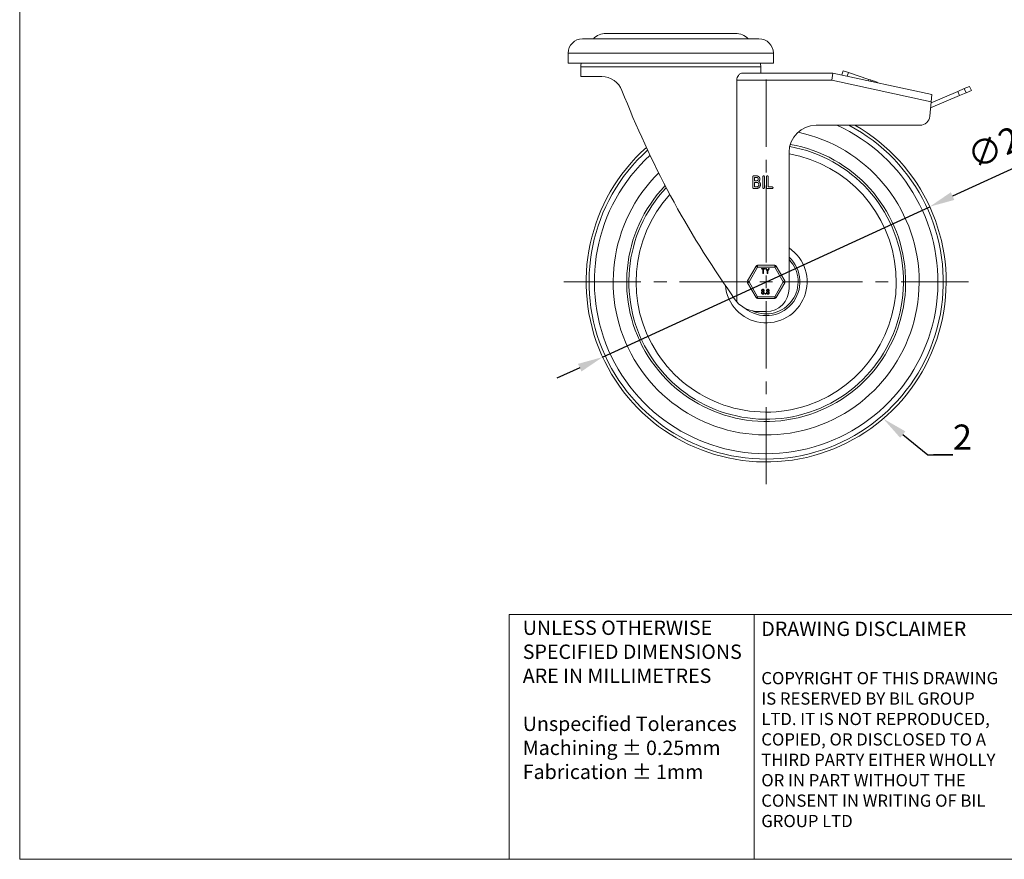
# Model space of a CAD drawing. Units: millimetres. Extents: x 10 to 287, y 10 to 200.
# Drawn here: x 10 to 147, y 10 to 127 of the extents above; entities that cross this region are included whole.
import ezdxf
from ezdxf import colors
from ezdxf.entities.mleader import LeaderData, LeaderLine
from ezdxf.math import Vec2, Vec3

# ---------------------------------------------------------------- set-up
doc = ezdxf.new("R2010")
doc.units = ezdxf.units.MM
doc.header["$LTSCALE"] = 0.75
doc.linetypes.add('CENTER2', pattern=[28.575, 19.05, -3.175, 3.175, -3.175])
for name, color, linetype, lineweight in [('FD_Dimensions', 7, 'Continuous', 13), ('Leaders', 7, 'Continuous', 13), ('Smart Centers', 7, 'CENTER2', 13), ('TITLEBLOCK', 7, 'Continuous', 18), ('Visible', 7, 'Continuous', 13), ('Visible Narrow', 7, 'Continuous', 13)]:
    doc.layers.add(name, color=color, linetype=linetype, lineweight=lineweight)
doc.styles.add('FusionTitle', font='arial.ttf')
doc.styles.get("Standard").update_dxf_attribs({"font": 'arial.ttf'})
doc.dimstyles.new('Dim-ISO-25', dxfattribs={"dimtxt": 3.5, "dimasz": 3.5, "dimexe": 2.1, "dimexo": 3, "dimgap": 1.4, "dimtad": 1, "dimdec": 4, "dimdsep": 46, "dimtxsty": 'Standard', "dimcen": 0, "dimadec": 4, "dimazin": 2, "dimtp": 0.1, "dimtm": 0.1, "dimtfac": 1, "dimtdec": 4, "dimtmove": 0, "dimatfit": 3, "dimfxl": 1, "dimarcsym": 0})

# ---------------------------------------------------------------- blocks, each defined once
blk = doc.blocks.new('BIL C&W DRAWING SHEET')
at = {"layer": 'TITLEBLOCK', "lineweight": 13}
for p, q in [((-209, 34), (-175, 34)), ((-175, 34), (-175, 0)), ((-175, 34), (-139, 34)), ((-209, 0), (-175, 0))]:
    blk.add_line(p, q, dxfattribs=at)
for points in [[(-277, 190), (0, 190), (0, 0), (-277, 0)], [(0, 0), (-209, 0), (-209, 34), (0, 34)], [(-209, 0), (-209, 0), (-209, 34), (-209, 34)], [(-209, 34), (-209, 34), (-209, 0), (-209, 0)], [(-175, 0), (-139, 0), (-139, 34), (-175, 34)]]:
    blk.add_lwpolyline(points, close=True, dxfattribs=at)
at = {"layer": 'TITLEBLOCK', "lineweight": 35, "attachment_point": 1, "style": 'FusionTitle'}
for s, width, heights, insert, char_height in [('UNLESS OTHERWISE SPECIFIED DIMENSIONS ARE IN MILLIMETRES\\P\\PUnspecified Tolerances\\PMachining %%P 0.25mm\\PFabrication %%P 1mm', 31, [34], (-207.13, 33.15), 2), ('DRAWING DISCLAIMER', 35, [0], (-174, 33), 2), ('COPYRIGHT OF THIS DRAWING IS RESERVED BY BIL GROUP LTD. IT IS NOT REPRODUCED, COPIED, OR DISCLOSED TO A THIRD PARTY EITHER WHOLLY OR IN PART WITHOUT THE CONSENT IN WRITING OF BIL GROUP LTD', 33, [0], (-174, 26), 1.7)]:
    blk.add_mtext_dynamic_manual_height_columns(s, width=width, gutter_width=17.5, heights=heights, dxfattribs=dict(at, insert=insert, char_height=char_height))
blk = doc.blocks.new('*U5')
at = {"layer": 'Smart Centers', "color": 0, "ltscale": 0.75, "transparency": 16777216}
for p, q in [((0, 2.68), (0, 28.1)), ((-28.1, 0), (-2.68, 0)), ((2.68, 0), (28.1, 0)), ((0, -28.1), (0, -2.68))]:
    blk.add_line(p, q, dxfattribs=at)
at = {"layer": 'Smart Centers', "color": 0, "linetype": 'Continuous', "ltscale": 0.75, "transparency": 16777216}
for p, q in [((-0.89, 0), (0.89, 0)), ((0, -0.89), (0, 0.89))]:
    blk.add_line(p, q, dxfattribs=at)
blk = doc.blocks.new('*D21')
at = {"layer": 'Defpoints', "color": 0, "transparency": 16777216}
for p in [(136.39, 100.6), (90.96, 79.72)]:
    blk.add_point(p, dxfattribs=at)
at = {"layer": 'FD_Dimensions', "color": 0, "lineweight": -2, "transparency": 16777216}
for p, q in [((155.77, 109.51), (139.57, 102.07)), ((90.96, 79.72), (136.39, 100.6)), ((87.78, 78.25), (84.6, 76.79))]:
    blk.add_line(p, q, dxfattribs=at)
at = {"layer": 'FD_Dimensions', "color": 0, "transparency": 16777216}
for points in [[(139.32, 102.6), (139.81, 101.54), (136.39, 100.6)], [(87.54, 78.78), (88.02, 77.72), (90.96, 79.72)]]:
    blk.add_solid(points, dxfattribs=at)
at = {"layer": 'FD_Dimensions', "color": 0, "transparency": 16777216, "insert": (147.89, 109.51), "char_height": 3.5, "attachment_point": 5, "rotation": 24.6932}
blk.add_mtext('∅200', dxfattribs=at)

msp = doc.modelspace()

# ---------------------------------------------------------------- linework, layer by layer
at = {"layer": 'Visible', "extrusion": (0, 1, 0)}
for p, q in [((109.404974, 124.659558), (91.443436, 124.659558)), ((88.174205, 123.909483), (112.674205, 123.909483)), ((86.174205, 120.534483), (86.174205, 121.909483)), ((114.674205, 120.534483), (114.674205, 121.909483)), ((114.674205, 120.534483), (86.174205, 120.534483)), ((87.924205, 120.034483), (87.924205, 118.659483)), ((122.924205, 119.159483), (110.424205, 119.159483)), ((112.924205, 120.034483), (112.924205, 119.159483)), ((122.924205, 119.159483), (122.816382, 118.159483)), ((136.674205, 116.159483), (122.924205, 119.159483)), ((124.381473, 119.471562), (124.18405, 118.884608)), ((124.381473, 119.471562), (125.092339, 119.23246)), ((125.092339, 119.23246), (127.935803, 118.276053)), ((90.854109, 118.659483), (87.924205, 118.659483)), ((109.589356, 87.390223), (109.589356, 118.159483)), ((127.935803, 118.276053), (128.172758, 118.196353)), ((128.409713, 118.116652), (128.172758, 118.196353)), ((128.409713, 118.116652), (128.863767, 117.96393)), ((140.29865, 116.611018), (136.57414, 115.025412)), ((140.29865, 116.611018), (141.192121, 116.991388)), ((141.436935, 116.416331), (140.543464, 116.035961)), ((141.192121, 116.991388), (141.92939, 117.30526)), ((142.174205, 116.730203), (141.436935, 116.416331)), ((141.92939, 117.30526), (142.174205, 116.730203)), ((136.5856, 115.15529), (136.409865, 113.163629)), ((140.543464, 116.035961), (136.511864, 114.319619)), ((136.674205, 116.159483), (136.5856, 115.15529)), ((135.040186, 111.909483), (120.611705, 111.909483)), ((116.861705, 89.221983), (116.861705, 108.159483)), ((111.815647, 103.235911), (111.815647, 104.770204)), ((111.92437, 104.878057), (112.350569, 104.878057)), ((112.350569, 104.662377), (112.033066, 104.662377)), ((112.033066, 104.662377), (112.033066, 104.196134)), ((112.033066, 104.196134), (112.350569, 104.196134)), ((112.350569, 103.980454), (112.033066, 103.980454)), ((112.033066, 103.980454), (112.033066, 103.343738)), ((113.208345, 103.235911), (113.208345, 104.770204)), ((113.425764, 104.770204), (113.425764, 103.235911)), ((113.731693, 103.235911), (113.731693, 104.770204)), ((113.949112, 104.770204), (113.949112, 103.343738)), ((112.350569, 103.128057), (111.92437, 103.128057)), ((112.033066, 103.343738), (112.350569, 103.343738)), ((114.522312, 103.128057), (113.840416, 103.128057)), ((113.949112, 103.343738), (114.545784, 103.343738)), ((114.545784, 103.343738), (114.534048, 103.332436)), ((112.266913, 92.346983), (111.076129, 90.284483)), ((114.86499, 92.471983), (112.48342, 92.471983)), ((113.086056, 92.02567), (113.436403, 92.02567)), ((113.213046, 91.939398), (113.086056, 91.939398)), ((113.213046, 91.368811), (113.213046, 91.939398)), ((113.427014, 91.939398), (113.300013, 91.939398)), ((113.300013, 91.939398), (113.300013, 91.368811)), ((113.436403, 92.02567), (113.431709, 92.021149)), ((113.804225, 91.678876), (113.607404, 91.957524)), ((113.678724, 92.007392), (113.847638, 91.761084)), ((113.804225, 91.368811), (113.804225, 91.678876)), ((113.847638, 91.761084), (114.016553, 92.007392)), ((114.087872, 91.957524), (113.891193, 91.679071)), ((113.891193, 91.679071), (113.891193, 91.368811)), ((116.272281, 90.284483), (115.081496, 92.346983)), ((111.076129, 90.034483), (112.266913, 87.971983)), ((115.081496, 87.971983), (116.272281, 90.034483)), ((112.48342, 87.846983), (114.86499, 87.846983)), ((113.042219, 88.619647), (113.042219, 88.687836)), ((113.129186, 88.687836), (113.129186, 88.619647)), ((113.314988, 88.619647), (113.314988, 88.687836)), ((113.401955, 88.687836), (113.401955, 88.619647)), ((113.52975, 88.483268), (113.52975, 88.517357)), ((113.616717, 88.517357), (113.616717, 88.483268)), ((113.739089, 88.619647), (113.739089, 88.687836)), ((113.826057, 88.687836), (113.826057, 88.619647)), ((114.011858, 88.619647), (114.011858, 88.687836)), ((114.098826, 88.687836), (114.098826, 88.619647)), ((113.674205, 86.034483), (112.674205, 86.034483))]:
    msp.add_line(p, q, dxfattribs=at)
at = {"layer": 'Visible', "extrusion": (1.22465e-16, 0, -1)}
for centre, radius, start, end in [((-91.443436, 122.197945), 2.461614, 44.05043314, 90), ((-109.404974, 122.197945), 2.461614, 90, 135.94956686), ((-88.174205, 121.909483), 2, 0, 90), ((-112.674205, 121.909483), 2, 90, 180), ((-89.924205, 120.034483), 2, 0, 14.47751219), ((-110.924205, 120.034483), 2, 165.52248781, 180), ((-90.854109, 115.659483), 3, 90, 158.76933112), ((-128.544965, 117.016108), 1, 108.59051068, 128.67729222), ((-215.923793, 164.247851), 131.176209, 324.66336113, 338.76933112), ((-135.040186, 113.284483), 1.375, 185.04245107, 270), ((-113.674205, 90.159483), 25, 119.5413605, 48.27247846), ((-113.674205, 90.159483), 21.25, 102.01974579, 45.37531649), ((-113.674205, 90.159483), 21.25, 102.01974579, 45.37531649), ((-113.674205, 90.159483), 19.375, 99.94909641, 43.62030097), ((-113.674205, 90.159483), 4.6875, 132.84364304, 308.97669837), ((-112.674205, 90.221983), 4.1875, 317.44938764, 333.87707136), ((-113.219378, 88.689082), 0.177164, 359.59720021, 44.98668691), ((-113.265929, 88.632059), 0.25051, 46.68446585, 50.06919622), ((-113.265703, 89.016195), 0.250322, 309.89937779, 313.27819539), ((-113.174041, 89.0209), 0.256687, 226.73796817, 230.03981219), ((-113.171362, 88.624433), 0.260685, 129.99220068, 133.23718022), ((-113.223868, 88.68856), 0.178089, 135.06372941, 180.23294396), ((-113.916249, 88.689082), 0.177164, 359.59720021, 44.98668691), ((-113.9628, 88.632059), 0.25051, 46.68446585, 50.06919622), ((-113.962573, 89.016195), 0.250322, 309.89937779, 313.27819539), ((-113.870911, 89.0209), 0.256687, 226.73796817, 230.03981219), ((-113.868232, 88.624433), 0.260685, 129.99220068, 133.23718022), ((-113.920738, 88.68856), 0.178089, 135.06372941, 180.23294396), ((-114.86499, 88.096983), 0.25, 210, 270)]:
    msp.add_arc(centre, radius, start, end, dxfattribs=at)
at = {"layer": 'Visible'}
for centre, radius, start, end in [((120.611705, 108.159483), 3.75, 90, 180), ((112.48342, 92.221983), 0.25, 90, 150), ((114.86499, 92.221983), 0.25, 30, 90), ((111.292635, 90.159483), 0.25, 150, 210), ((116.055775, 90.159483), 0.25, 330, 30), ((113.674205, 89.221983), 3.1875, 270, 0), ((112.48342, 88.096983), 0.25, 210, 270), ((112.674205, 90.221983), 4.1875, 222.55061236, 270)]:
    msp.add_arc(centre, radius, start, end, dxfattribs=at)
for points, degree, knots in [([(109.589356, 118.159483), (109.589356, 118.284899), (109.612732, 118.414548), (109.697364, 118.646513), (109.758123, 118.749111), (109.904882, 118.934552), (110.006237, 119.019792), (110.216641, 119.132343), (110.325637, 119.159483), (110.424205, 119.159483)], 3, [0, 0, 0, 0, 0.15049933864, 0.15049933864, 0.30099867727, 0.30099867727, 0.49813362877, 0.49813362877, 0.69526858026, 0.69526858026, 0.69526858026, 0.69526858026]), ([(112.350569, 104.878057), (112.443453, 104.878057), (112.608331, 104.807368), (112.729795, 104.685904), (112.80024, 104.52157), (112.80024, 104.321837), (112.710316, 104.142017), (112.641692, 104.100615)], 2, [0, 0, 0, 1, 2, 3, 4, 5.1636256622, 6.3272513243, 6.3272513243, 6.3272513243]), ([(112.350569, 104.196134), (112.398736, 104.196134), (112.482737, 104.232783), (112.54552, 104.295566), (112.582794, 104.381007), (112.582794, 104.477152), (112.545493, 104.562592), (112.482764, 104.625321), (112.397921, 104.662377), (112.350569, 104.662377)], 2, [0, 0, 0, 1, 2, 3, 4, 4.9926801802, 5.9853603604, 6.9780405405, 7.9707207207, 7.9707207207, 7.9707207207]), ([(112.641692, 104.100615), (112.74672, 104.045982), (112.885463, 103.805769), (112.885463, 103.552327), (112.801408, 103.357348), (112.656091, 103.212031), (112.461357, 103.128057), (112.350569, 103.128057)], 2, [0, 0, 0, 1, 2, 2.764183056, 3.528366112, 4.2925491679, 5.0567322239, 5.0567322239, 5.0567322239]), ([(112.350569, 103.343738), (112.415743, 103.343738), (112.530497, 103.394051), (112.617133, 103.480687), (112.668044, 103.5968), (112.668044, 103.727012), (112.617133, 103.843152), (112.53047, 103.929815), (112.414928, 103.980454), (112.350569, 103.980454)], 2, [0, 0, 0, 1, 2, 3, 4, 4.9937603993, 5.9875207987, 6.981281198, 7.9750415973, 7.9750415973, 7.9750415973]), ([(113.731693, 104.770204), (113.731693, 104.815301), (113.794449, 104.878057), (113.88603, 104.878057), (113.949112, 104.814948), (113.949112, 104.770204)], 2, [0, 0, 0, 1, 2, 2.9923167849, 3.9846335697, 3.9846335697, 3.9846335697]), ([(113.425764, 103.235911), (113.425764, 103.190814), (113.363035, 103.128057), (113.270748, 103.128057), (113.208345, 103.19046), (113.208345, 103.235911)], 2, [0, 0, 0, 1, 2, 3.0076832151, 4.0153664303, 4.0153664303, 4.0153664303]), ([(114.534048, 103.332436), (114.567926, 103.343738), (114.631035, 103.280628), (114.631035, 103.190814), (114.568279, 103.128057), (114.522312, 103.128057)], 2, [0, 0, 0, 1, 2, 3.0085054678, 4.0170109356, 4.0170109356, 4.0170109356]), ([(113.086056, 91.939398), (113.067528, 91.939398), (113.042567, 91.964348), (113.042567, 92.000568), (113.067669, 92.02567), (113.086056, 92.02567)], 2, [0, 0, 0, 1, 2, 2.9922295278, 3.9844590556, 3.9844590556, 3.9844590556]), ([(113.431709, 92.021149), (113.445249, 92.02567), (113.470493, 92.000426), (113.470493, 91.96449), (113.44539, 91.939398), (113.427014, 91.939398)], 2, [0, 0, 0, 1, 2, 3.007893139, 4.0157862781, 4.0157862781, 4.0157862781]), ([(113.300013, 91.368811), (113.300013, 91.350772), (113.274911, 91.32567), (113.238007, 91.32567), (113.213046, 91.350631), (113.213046, 91.368811)], 2, [0, 0, 0, 1, 2, 3.0082791248, 4.0165582496, 4.0165582496, 4.0165582496]), ([(113.891193, 91.368811), (113.891193, 91.350772), (113.86609, 91.32567), (113.829175, 91.32567), (113.804225, 91.350631), (113.804225, 91.368811)], 2, [0, 0, 0, 1, 2, 3.0076832151, 4.0153664303, 4.0153664303, 4.0153664303]), ([(113.094097, 88.833952), (113.069375, 88.858674), (113.042219, 88.923691), (113.042219, 88.997368), (113.069375, 89.062395), (113.119689, 89.112709), (113.185335, 89.140126), (113.258687, 89.140126), (113.324355, 89.112698), (113.374658, 89.062395), (113.401955, 88.99702), (113.401955, 88.924028), (113.374658, 88.858674), (113.349958, 88.833974)], 2, [2.5933263331, 2.5933263331, 2.5933263331, 3.6165035191, 4.6396807051, 5.6586410878, 6.6776014706, 7.6877966027, 8.6979917349, 9.7040051012, 10.7100184676, 11.7252012266, 12.7403839857, 13.7601109827, 14.7798379797, 14.7798379797, 14.7798379797]), ([(113.314981, 88.959439), (113.314988, 88.960021), (113.314988, 88.979764), (113.300068, 89.01394), (113.274976, 89.039032), (113.241028, 89.053854), (113.203005, 89.053854), (113.169057, 89.039032), (113.143954, 89.013929), (113.129186, 88.980079), (113.129186, 88.960605)], 2, [7.9386355631, 7.9386355631, 7.9386355631, 7.968662563, 8.95356573, 9.938468897, 10.923372064, 11.908275231, 12.9005242048, 13.8927731786, 14.8850221523, 15.8772711261, 15.8772711261, 15.8772711261]), ([(113.129186, 88.960605), (113.129186, 88.940969), (113.143965, 88.907119), (113.169057, 88.882027), (113.202668, 88.867357), (113.241354, 88.867357), (113.274965, 88.882016), (113.300079, 88.90713), (113.314762, 88.940789), (113.314981, 88.959439)], 2, [0, 0, 0, 1, 2, 3, 4, 4.9921656407, 5.9843312815, 6.9764969222, 7.9386355631, 7.9386355631, 7.9386355631]), ([(113.790968, 88.833952), (113.766245, 88.858674), (113.739089, 88.923691), (113.739089, 88.997368), (113.766245, 89.062395), (113.816559, 89.112709), (113.882206, 89.140126), (113.955557, 89.140126), (114.021226, 89.112698), (114.071528, 89.062395), (114.098826, 88.99702), (114.098826, 88.924028), (114.071528, 88.858674), (114.046828, 88.833974)], 2, [2.5933263331, 2.5933263331, 2.5933263331, 3.6165035191, 4.6396807051, 5.6586410878, 6.6776014706, 7.6877966027, 8.6979917349, 9.7040051012, 10.7100184676, 11.7252012266, 12.7403839857, 13.7601109827, 14.7798379797, 14.7798379797, 14.7798379797]), ([(114.011851, 88.959439), (114.011858, 88.960021), (114.011858, 88.979764), (113.996938, 89.01394), (113.971847, 89.039032), (113.937898, 89.053854), (113.899875, 89.053854), (113.865927, 89.039032), (113.840825, 89.013929), (113.826057, 88.980079), (113.826057, 88.960605)], 2, [7.9386355631, 7.9386355631, 7.9386355631, 7.968662563, 8.95356573, 9.938468897, 10.923372064, 11.908275231, 12.9005242048, 13.8927731786, 14.8850221523, 15.8772711261, 15.8772711261, 15.8772711261]), ([(113.826057, 88.960605), (113.826057, 88.940969), (113.840836, 88.907119), (113.865927, 88.882027), (113.899538, 88.867357), (113.938224, 88.867357), (113.971836, 88.882016), (113.996949, 88.90713), (114.011633, 88.940789), (114.011851, 88.959439)], 2, [0, 0, 0, 1, 2, 3, 4, 4.9921656407, 5.9843312815, 6.9764969222, 7.9386355631, 7.9386355631, 7.9386355631]), ([(113.401955, 88.619647), (113.401955, 88.58308), (113.374658, 88.517715), (113.324344, 88.467402), (113.259024, 88.440126), (113.185009, 88.440126), (113.119678, 88.467413), (113.069375, 88.517715), (113.042219, 88.582743), (113.042219, 88.619647)], 2, [0, 0, 0, 1, 2, 2.9913978495, 3.9827956989, 4.9779853024, 5.973174906, 6.9774352481, 7.9816955902, 7.9816955902, 7.9816955902]), ([(113.314988, 88.687836), (113.314988, 88.706995), (113.300068, 88.741182), (113.274976, 88.766273), (113.241028, 88.781085), (113.203005, 88.781085), (113.169068, 88.766284), (113.143954, 88.741171), (113.129186, 88.707331), (113.129186, 88.687836)], 2, [0, 0, 0, 1, 2, 3, 4, 5.007458405, 6.0149168101, 7.0223752151, 8.0298336202, 8.0298336202, 8.0298336202]), ([(113.129186, 88.619647), (113.129186, 88.600021), (113.143965, 88.56616), (113.169057, 88.541068), (113.202668, 88.526398), (113.241354, 88.526398), (113.274965, 88.541058), (113.300079, 88.566171), (113.314988, 88.600358), (113.314988, 88.619647)], 2, [0, 0, 0, 1, 2, 3, 4, 4.9921656407, 5.9843312815, 6.9764969222, 7.968662563, 7.968662563, 7.968662563]), ([(113.52975, 88.517357), (113.52975, 88.535396), (113.554852, 88.560498), (113.591484, 88.560498), (113.616717, 88.535255), (113.616717, 88.517357)], 2, [0, 0, 0, 1, 2, 2.9923167849, 3.9846335697, 3.9846335697, 3.9846335697]), ([(113.616717, 88.483268), (113.616717, 88.465229), (113.591626, 88.440126), (113.554711, 88.440126), (113.52975, 88.465087), (113.52975, 88.483268)], 2, [0, 0, 0, 1, 2, 3.0076832151, 4.0153664303, 4.0153664303, 4.0153664303]), ([(114.098826, 88.619647), (114.098826, 88.58308), (114.071528, 88.517715), (114.021215, 88.467402), (113.955894, 88.440126), (113.88188, 88.440126), (113.816548, 88.467413), (113.766245, 88.517715), (113.739089, 88.582743), (113.739089, 88.619647)], 2, [0, 0, 0, 1, 2, 2.9913978495, 3.9827956989, 4.9779853024, 5.973174906, 6.9774352481, 7.9816955902, 7.9816955902, 7.9816955902]), ([(114.011858, 88.687836), (114.011858, 88.706995), (113.996938, 88.741182), (113.971847, 88.766273), (113.937898, 88.781085), (113.899875, 88.781085), (113.865938, 88.766284), (113.840825, 88.741171), (113.826057, 88.707331), (113.826057, 88.687836)], 2, [0, 0, 0, 1, 2, 3, 4, 5.007458405, 6.0149168101, 7.0223752151, 8.0298336202, 8.0298336202, 8.0298336202]), ([(113.826057, 88.619647), (113.826057, 88.600021), (113.840836, 88.56616), (113.865927, 88.541068), (113.899538, 88.526398), (113.938224, 88.526398), (113.971836, 88.541058), (113.996949, 88.566171), (114.011858, 88.600358), (114.011858, 88.619647)], 2, [0, 0, 0, 1, 2, 3, 4, 4.9921656407, 5.9843312815, 6.9764969222, 7.968662563, 7.968662563, 7.968662563])]:
    msp.add_open_spline(points, degree=degree, knots=knots, dxfattribs=at)
for points in [[(111.815647, 104.770204), (111.815647, 104.815301), (111.878404, 104.878057), (111.92437, 104.878057)], [(113.208345, 104.770204), (113.208345, 104.815301), (113.271101, 104.878057), (113.317068, 104.878057)], [(113.317068, 104.878057), (113.362682, 104.878057), (113.425764, 104.814948), (113.425764, 104.770204)], [(111.92437, 103.128057), (111.87805, 103.128057), (111.815647, 103.19046), (111.815647, 103.235911)], [(113.840416, 103.128057), (113.794096, 103.128057), (113.731693, 103.19046), (113.731693, 103.235911)], [(113.607404, 91.957524), (113.597603, 91.972259), (113.602982, 92.007283), (113.617934, 92.017835)], [(113.617934, 92.017835), (113.632648, 92.027713), (113.668324, 92.022127), (113.678724, 92.007392)], [(114.016553, 92.007392), (114.026952, 92.022127), (114.062639, 92.027713), (114.077342, 92.017835)], [(114.077342, 92.017835), (114.092284, 92.007283), (114.097815, 91.972259), (114.087872, 91.957524)]]:
    msp.add_open_spline(points, degree=2, dxfattribs=at)
at = {"layer": 'Visible Narrow', "extrusion": (0, 1, 0)}
for p, q in [((114.674205, 121.909483), (86.174205, 121.909483)), ((112.924205, 120.034483), (87.924205, 120.034483)), ((124.921239, 118.723767), (125.092339, 119.23246)), ((109.589356, 118.159483), (122.816382, 118.159483)), ((122.816382, 118.159483), (136.5856, 115.15529)), ((127.935803, 118.276053), (127.869995, 118.080402)), ((128.172758, 118.196353), (128.115725, 118.026788)), ((128.361454, 117.973174), (128.409713, 118.116652)), ((140.29865, 116.611018), (140.543464, 116.035961)), ((141.436935, 116.416331), (141.192121, 116.991388)), ((111.292635, 90.159483), (112.48342, 92.221983)), ((112.48342, 92.221983), (112.266913, 92.346983)), ((112.48342, 92.471983), (112.48342, 92.221983)), ((112.48342, 92.221983), (114.86499, 92.221983)), ((114.86499, 92.221983), (114.86499, 92.471983)), ((115.081496, 92.346983), (114.86499, 92.221983)), ((114.86499, 92.221983), (116.055775, 90.159483)), ((111.076129, 90.284483), (111.292635, 90.159483)), ((116.055775, 90.159483), (116.272281, 90.284483)), ((111.292635, 90.159483), (111.076129, 90.034483)), ((112.48342, 88.096983), (111.292635, 90.159483)), ((116.055775, 90.159483), (114.86499, 88.096983)), ((116.272281, 90.034483), (116.055775, 90.159483)), ((112.266913, 87.971983), (112.48342, 88.096983)), ((114.86499, 88.096983), (112.48342, 88.096983)), ((112.48342, 88.096983), (112.48342, 87.846983)), ((114.86499, 87.846983), (114.86499, 88.096983)), ((114.86499, 88.096983), (115.081496, 87.971983))]:
    msp.add_line(p, q, dxfattribs=at)
at = {"layer": 'Visible Narrow', "extrusion": (1.22465e-16, 0, -1)}
for radius, start, end in [(24.601403, 117.85952993, 47.9948267), (23.85965, 114.27526277, 47.46112614), (19.069391, 99.87675498, 43.30859142), (18.072191, 100.15874005, 42.23222243), (5.6875, 124.08620173, 355.10294583), (4.4375, 135.915115, 294.3931016)]:
    msp.add_arc((-113.674205, 90.159483), radius, start, end, dxfattribs=at)

# ---------------------------------------------------------------- block references
at = {"layer": 'Smart Centers', "ltscale": 0.75}
msp.add_blockref('*U5', (113.674205, 90.159483), dxfattribs=at)
at = {"layer": 'TITLEBLOCK'}
msp.add_blockref('BIL C&W DRAWING SHEET', (287, 10), dxfattribs=at)

# ---------------------------------------------------------------- dimensions: what is measured, and where the dimension line sits
at = {"layer": 'FD_Dimensions'}
dim = msp.add_diameter_dim_2p(p1=(90.960259, 79.715505), p2=(136.38815, 100.603462), dimstyle='Dim-ISO-25', override={"dimlfac": 4}, dxfattribs=at)
dim.commit()
dim.dimension.update_dxf_attribs({"geometry": '*D21', "text_midpoint": (149.257413, 106.520809), "dimtype": 163})

# ---------------------------------------------------------------- leaders
at = {"layer": 'Leaders'}
ml = msp.add_multileader_mtext('Standard', dxfattribs=at)
ml.set_content('2', color=256)
ml.set_leader_properties()
ml.build(insert=Vec2(0, 0))
ml.multileader.update_dxf_attribs({"text_left_attachment_type": 5, "text_right_attachment_type": 5, "dogleg_length": 3.5, "arrow_head_size": 3.5})
ctx = ml.context
ctx.base_point, ctx.char_height, ctx.arrow_head_size, ctx.landing_gap_size, ctx.plane_origin = Vec3(139.606781, 66.144116), 3.5, 3.5, 0, Vec3(129.936257, 71.171444)
ctx.left_attachment, ctx.right_attachment = 5, 5
notes = []
notes.append((ctx, [(0, (1, 1, 0), (136.106781, 66.144116), (1, 0), 3.5, [(0, [(129.936257, 71.171444)], 0, [])])]))
ctx.mtext.insert, ctx.mtext.flow_direction = Vec3(139.606781, 70.358441), 5
for ctx, leaders in notes:
    for number, flags, end, landing, length, lines in leaders:
        leader = LeaderData()
        leader.index, (leader.has_last_leader_line, leader.has_dogleg_vector, leader.attachment_direction) = number, flags
        leader.last_leader_point, leader.dogleg_vector, leader.dogleg_length = Vec3(end), Vec3(landing), length
        for number, points, colour, breaks in lines:
            line = LeaderLine()
            line.index, line.vertices, line.color, line.breaks = number, Vec3.list(points), colors.encode_raw_color(colour), breaks
            leader.lines.append(line)
        ctx.leaders.append(leader)

doc.saveas('drawing.dxf')
